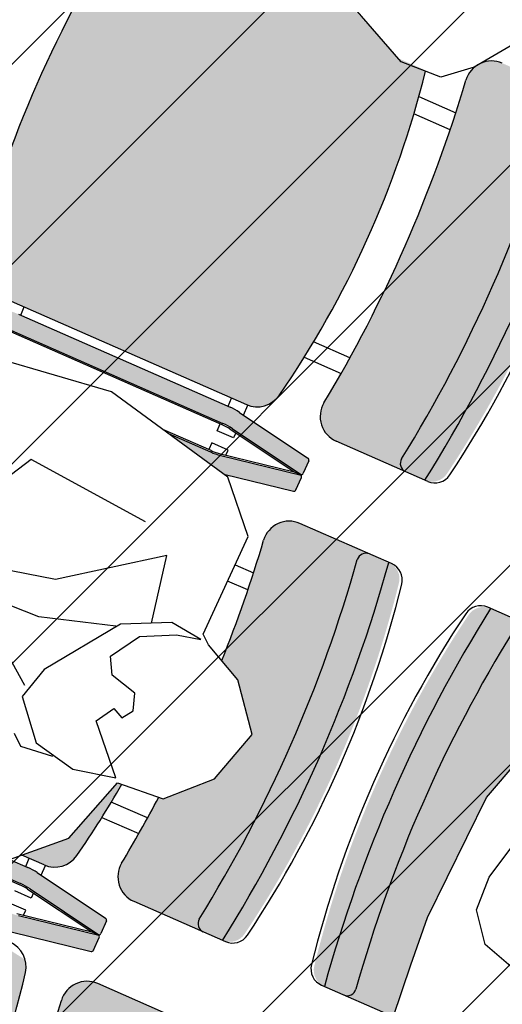
# Model space of a CAD drawing. Units: millimetres. Extents: x 0 to 88806, y -17950 to 4371.
# Drawn here: x 39270 to 39325, y -7932 to -7822 of the extents above; entities that cross this region are included whole.
import ezdxf

# ---------------------------------------------------------------- set-up
doc = ezdxf.new("R2010")
doc.units = ezdxf.units.MM
doc.layers.add('A_MEBLE', color=1, linetype='Continuous')
doc.layers.add('A_SZRAF_NOWE', color=8, linetype='Continuous')

# ---------------------------------------------------------------- blocks, each defined once
blk = doc.blocks.new('*U145')
at = {"transparency": 33554687}
h = blk.add_hatch(color=256, dxfattribs=at)
h.dxf.hatch_style = 1
h.set_gradient(color1=(223, 255, 127), color2=(153, 204, 102), tint=1, name='INVSPHERICAL')
h.paths.add_polyline_path([(51.72294172545003, 119.6349652387912, -0.3647586578064152), (49.75236695453688, 117.9767766957492, 0.07217283372062484), (49.75236695450271, 164.3767766958869, -0.3647586578402197), (51.72294172568346, 162.7185881528805, -0.08608614033799859)])
h.paths.add_polyline_path([(49.7523669545028, 117.9767766955139), (47.37977722030882, 117.9767766955139, -0.4555807513959167), (46.38944219177233, 119.1154725174436, 0.06968469110239944), (46.38943955694121, 163.2380996875334, -0.4555750162790156), (47.37977722030883, 164.3767766954213), (49.75236695454089, 164.3767766956238, -0.07217283372058106)])
edge = h.paths.add_edge_path()
edge.add_line((36.99268818052769, 126.5516731396765), (36.36175082869909, 125.6898483136326))
edge.add_arc((-121.9450208380057, 141.1767766961353), 159.0625000000282, 352.8398444326501, 354.41261393763403, ccw=False)
edge.add_arc((38.85365423810951, 120.9767766955139), 3.000000000000097, 172.839844432172, 270.0000000032013)
edge.add_line((38.85365423827713, 117.9767766955138), (47.37977722030882, 117.9767766955139))
edge.add_arc((47.37977722030882, 118.9767766955139), 1.000000000000065, 172.0267419730511, 270.0000000000004, ccw=False)
edge.add_arc((-111.1357233031904, 141.1767766957002), 159.0625000000344, 352.0276193252882, 367.9723860744505)
edge.add_arc((47.37977722049215, 163.3767766954208), 1.000000000000511, 90.00000001169019, 187.972386113826, ccw=False)
edge.add_line((47.37977722028812, 164.3767766954213), (41.31191784497599, 164.3767766954209))
edge.add_line((41.31191784497599, 164.3767766954209), (41.82678447663618, 158.2343507341548))
edge.add_line((41.82678447663618, 158.2343507341548), (42.28442152519529, 152.6102067823504))
edge.add_line((42.28442152519529, 152.6102067823504), (41.63869341485952, 137.6124895780795))
edge.add_line((41.63869341485952, 137.6124895780795), (40.04700542986215, 132.3632885564567))
edge.add_line((40.04700542986215, 132.3632885564567), (36.99268818052769, 126.5516731396765))
at = {"linetype": 'ByBlock'}
for p, q in [((50.10153263481152, 164.3767766957153), (41.31191784504153, 164.3767766957153)), ((38.85365423792791, 117.9767766955756), (50.10153263481152, 117.9767766955756))]:
    blk.add_line(p, q, dxfattribs=at)
for points in [[(1.530285975544757, 160.6714797799923), (2.656076521843715, 161.7963085703068), (5.470552887300073, 162.5461944304388), (10.16134682972734, 167.0455095916968), (27.79873205325384, 174.9193111238983), (31.55136720719565, 175.4817255192884), (36.19190669362251, 173.9281690123007), (37.7795689224713, 172.6024517666065), (40.02875625714478, 168.2275835187156), (41.30821860744436, 164.4209090808854), (41.82678447663602, 158.2343507341557), (42.28442152519528, 152.6102067823504), (41.63869341485952, 137.6124895780795), (40.04700542986211, 132.3632885564566), (36.99268818052769, 126.5516731396765), (35.07123216567379, 123.9270726290979), (32.30189423798402, 119.6152289328147), (30.05031314573534, 117.3655713519529), (22.54504283773531, 116.8031569567956), (16.35319483373132, 117.7405142821353), (8.285029252640015, 120.3651147929468), (2.46844476403021, 122.9897153037582), (-2.972876209069, 124.3020155590475), (-3.348139724579596, 125.426844349362)], [(22.23660022788499, 153.9997471258957), (26.11004623398003, 154.2974499680549), (30.80084017640729, 154.1099785028473), (35.11637060344037, 152.797678247558), (37.55558345350255, 149.6106633413565), (37.74321521119964, 145.6737625754886), (36.6174246650171, 140.7995044840482), (33.80294829967715, 138.1749039730039), (27.79873205325384, 137.6124895780795), (23.56584828626183, 137.8853455549088)]]:
    blk.add_lwpolyline(points)
for centre, radius, start, end in [((47.37977721995958, 163.3767766957153), 0.9999999999988635, 90.00000000010422, 187.972386115381), ((-110.1357233035396, 141.1767766957619), 161.5625000000337, 351.7439176916951, 8.25608230830493), ((50.10153263481152, 162.3767766957153), 1.9999999999986, 9.840484188145322, 90), ((-111.1357233036561, 141.1767766957619), 159.0625000000344, 352.0276138846189, 7.972386115381009), ((-72.11843481869619, 141.1767766957619), 126.0449936288973, 350.1595158116493, 9.8404841883507), ((50.10153263481152, 119.9767766958084), 1.999999999998181, 270, 350.1595158118547)]:
    blk.add_arc(centre, radius, start, end, dxfattribs=at)
blk = doc.blocks.new('*U144')
at = {"true_color": 0x938b6c, "transparency": 33554687}
h = blk.add_hatch(color=252, dxfattribs=at)
h.dxf.hatch_style = 1
h.paths.add_polyline_path([(81.1328511268973, 223.8902961238593, -0.3638808233419646), (80.9263409237592, 224.1364843395986), (80.92634092364278, 224.1767766952962), (80.9263409237592, 225.6767766952962, -0.2876505594261997), (81.06750032162907, 225.9018405158626), (90.22860831665812, 224.2835066546309, 0.04374004779880825), (91.44632262899353, 224.1767766952962), (117.406359218292, 224.1767766952962, 0.04374004779880823), (118.6240735306274, 224.2835066546309), (127.785181525827, 225.9018405158927, -0.2876588201915865), (127.9263409236428, 225.6767690659017), (127.9263409236428, 224.1364767102377, -0.363872183807086), (127.7198307206211, 223.8902961238593), (118.6240735303583, 222.2835066545834, -0.04374004778902692), (117.406359218292, 222.1767766952962), (91.44632262899353, 222.1767766952962, -0.04374004779145234), (90.22860831686057, 222.2835066545952)])
h.paths.add_polyline_path([(90.22860831686056, 173.0700467359973, -0.04374004779145258), (91.44632262899353, 173.1767766952962), (117.406359218292, 173.1767766952962, -0.04374004779145228), (118.624073530425, 173.0700467359973), (127.7198307206235, 171.4632572667327, -0.3638894630219481), (127.9263409236428, 171.2170614215447), (127.9263409236428, 171.1767766952962), (127.9263409236428, 169.6767690659017, -0.2876422988469161), (127.785181525827, 169.4517128746997), (118.6240735304576, 171.0700467359915, 0.04374004779263504), (117.406359218292, 171.1767766952962), (91.44632262899353, 171.1767766952962, 0.04374004779263496), (90.22860831682802, 171.0700467359915), (81.06750032162907, 169.4517128747298, -0.2876505594262028), (80.9263409237592, 169.6767766952962), (80.9263409237592, 171.2170690509749, -0.3638808233633576), (81.13285112689731, 171.4632572667331)])
at = {"transparency": 33554687}
h = blk.add_hatch(color=256, dxfattribs=at)
h.dxf.hatch_style = 1
h.set_gradient(color1=(223, 255, 127), color2=(153, 204, 102), tint=1, name='INVSPHERICAL')
h.paths.add_polyline_path([(66.123756170094, 219.2185881519724, -0.3647586578064152), (68.09433094100714, 220.8767766950144, 0.07217283372062484), (68.0943309410413, 174.4767766948767, -0.3647586578402197), (66.12375616986057, 176.1349652378831, -0.08608614033799859)])
h.paths.add_polyline_path([(68.09433094104122, 220.8767766952496), (70.4669206752352, 220.8767766952497, -0.4555807513959167), (71.4572557037717, 219.73808087332, 0.06968469110239944), (71.45725833860283, 175.6154537032301, -0.4555750162790156), (70.4669206752352, 174.4767766953423), (68.09433094100314, 174.4767766951397, -0.07217283372058106)])
h.paths.add_polyline_path([(71.45725359313732, 219.7380658026723, 0.4555853455002737), (70.4669206752352, 220.8767766952497), (78.9930436572669, 220.8767766952498, -0.4513080321232406), (81.96964851807795, 217.5028468841962, 0.06256559028868652), (81.9696485179138, 177.850706506367, -0.4513080321034749), (78.99304365726687, 174.4767766953429), (70.4669206752559, 174.4767766953423, 0.4555807513662182), (71.45725570370811, 175.6154725172606, -0.06968463706465172)])
h = blk.add_hatch(color=256, dxfattribs=at)
h.dxf.hatch_style = 1
h.set_gradient(color1=(223, 255, 127), color2=(153, 204, 102), tint=1, name='INVSPHERICAL')
edge = h.paths.add_edge_path()
edge.add_line((91.71124954399535, 174.176776695297), (90.04796584229025, 174.9193111238983))
edge.add_line((90.04796584229025, 174.9193111238983), (87.53307895733235, 175.2962218889622))
edge.add_arc((89.87049497087582, 177.1767766952962), 2.999999999999236, 190.8706529465781, 218.8182195402343, ccw=False)
edge.add_arc((196.6199211989209, 197.6767766950635), 111.7000000000328, 169.129331214117, 190.8706529507408, ccw=False)
edge.add_arc((89.87049497081, 218.1767766952962), 3.00000000000153, 450, 529.1287571744358, ccw=False)
edge.add_line((89.87049497081, 221.1767766952977), (121.3667290783399, 221.1767766952959))
edge.add_arc((121.366729078217, 218.1767766952962), 2.999999999999738, 368.6655273358184, 449.99999999765294, ccw=False)
edge.add_arc((-13.14257880135659, 197.6767766948969), 139.0625000000302, 351.3344726639237, 368.66552733607625, ccw=False)
edge.add_arc((121.3667290783398, 177.1767766952962), 2.99999999999869, 269.9999999999999, 351.3344726640221, ccw=False)
edge.add_line((121.3667290783397, 174.1767766952975), (91.71124954399535, 174.176776695297))
at = {"true_color": 0x938b6c, "transparency": 33554687}
h = blk.add_hatch(color=252, dxfattribs=at)
h.dxf.hatch_style = 1
edge = h.paths.add_edge_path()
edge.add_line((112.9739857422912, 167.676776695529), (114.6902069059283, 165.676776695529))
edge.add_line((114.6902069059283, 165.676776695529), (117.406359218292, 165.676776695529))
edge.add_arc((117.406359218292, 172.6767766955291), 7.000000000000021, 270.0000000000006, 280.0180949466388)
edge.add_line((118.6240735303583, 165.7835066548162), (127.7198307206211, 167.3902961240922))
edge.add_arc((127.6763409237592, 167.6364843398315), 0.24999999999996, 280.0180949471875, 359.998251479278)
edge.add_line((127.9263409236428, 167.6364767104706), (127.9263409236428, 169.1767690661345))
edge.add_arc((127.6763409237592, 169.176776695529), 0.2499999999999802, 359.9982514715722, 424.1916432809914)
edge.add_line((127.785181525827, 169.4018405161256), (118.6240735306274, 167.7835066548637))
edge.add_arc((117.4063592182922, 174.676776695529), 6.999999999999985, 269.99999999999903, 280.0180949488746, ccw=False)
edge.add_line((117.406359218292, 167.676776695529), (112.9739857422912, 167.676776695529))
edge = h.paths.add_edge_path()
edge.add_line((93.67406171633347, 165.676776695529), (95.79735584284589, 167.676776695529))
edge.add_line((95.79735584284589, 167.676776695529), (91.44632262899353, 167.676776695529))
edge.add_arc((91.44632262899341, 174.676776695529), 6.999999999999981, 259.9819050511254, 270.0000000000009, ccw=False)
edge.add_line((90.22860831665812, 167.7835066548637), (81.06750032162907, 169.4018405160954))
edge.add_arc((81.17634092375917, 169.176776695529), 0.2499999999999752, 115.8083567348657, 180)
edge.add_line((80.9263409237592, 169.176776695529), (80.92634092364278, 167.676776695529))
edge.add_line((80.92634092364278, 167.676776695529), (80.9263409237592, 167.6364843398314))
edge.add_arc((81.17634092375916, 167.6364843398315), 0.2499999999999592, 180.0000000000065, 259.9819050528125)
edge.add_line((81.1328511268973, 167.3902961240922), (90.22860831686057, 165.783506654828))
edge.add_arc((91.44632262899346, 172.676776695529), 6.999999999999927, 259.9819050528076, 270.0000000000006)
edge.add_line((91.44632262899353, 165.676776695529), (93.67406171633347, 165.676776695529))
edge = h.paths.add_edge_path()
edge.add_line((122.7978498004799, 115.8327381628419), (121.6030032698745, 115.2348765092884))
edge.add_line((121.6030032698745, 115.2348765092884), (117.3949802822332, 114.676776695529))
edge.add_line((117.3949802822332, 114.676776695529), (117.406359218292, 114.676776695529))
edge.add_arc((117.406359218292, 107.6767766955291), 6.999999999999988, 79.98190505253632, 89.99999999999977, ccw=False)
edge.add_line((118.6240735304576, 114.5700467362243), (127.785181525827, 112.9517128749325))
edge.add_arc((127.6763409237592, 113.176776695529), 0.25, 295.8083567190087, 359.9982514715722)
edge.add_line((127.9263409236428, 113.1767690661345), (127.9263409236428, 114.7170614217775))
edge.add_arc((127.6763409237592, 114.7170690512266), 0.2500000000000016, 359.9982514590657, 439.9819050522481)
edge.add_line((127.7198307206235, 114.9632572669655), (122.7978498004799, 115.8327381628419))
edge = h.paths.add_edge_path()
edge.add_line((96.59918320882505, 114.676776695529), (89.06200408867839, 116.3639630260459))
edge.add_line((89.06200408867839, 116.3639630260459), (81.13285112689731, 114.963257266966))
edge.add_arc((81.17634092375921, 114.7170690512266), 0.2500000000000054, 100.018094947196, 180.0000000043317)
edge.add_line((80.9263409237592, 114.7170690512077), (80.9263409237592, 113.176776695529))
edge.add_arc((81.1763409237592, 113.176776695529), 0.2499999999999956, 179.9999999999968, 244.1916432651299)
edge.add_line((81.06750032162907, 112.9517128749626), (90.22860831682802, 114.5700467362243))
edge.add_arc((91.44632262899356, 107.676776695529), 6.999999999999999, 90.00000000000028, 100.01809494746368, ccw=False)
edge.add_line((91.44632262899353, 114.676776695529), (96.59918320882505, 114.676776695529))
at = {"transparency": 33554687}
h = blk.add_hatch(color=256, dxfattribs=at)
h.dxf.hatch_style = 1
h.set_gradient(color1=(223, 255, 127), color2=(153, 204, 102), tint=1, name='INVSPHERICAL')
h.paths.add_polyline_path([(66.123756170094, 162.7185881522052, -0.3647586578064152), (68.09433094100714, 164.3767766952473, 0.07217283372062484), (68.0943309410413, 117.9767766951095, -0.3647586578402197), (66.12375616986057, 119.6349652381159, -0.08608614033799859)])
h.paths.add_polyline_path([(68.09433094104122, 164.3767766954825), (70.4669206752352, 164.3767766954825, -0.4555807513959167), (71.4572557037717, 163.2380808735528, 0.06968469110239944), (71.45725833860283, 119.115453703463, -0.4555750162790156), (70.4669206752352, 117.9767766955751), (68.09433094100314, 117.9767766953726, -0.07217283372058106)])
edge = h.paths.add_edge_path()
edge.add_line((80.82566383365722, 135.6385192231162), (78.33221858995783, 136.8861565492097))
edge.add_line((78.33221858995783, 136.8861565492097), (74.37960012990334, 141.8826057892275))
edge.add_line((74.37960012990334, 141.8826057892275), (76.2518925499153, 148.1281686092243))
edge.add_line((76.2518925499153, 148.1281686092243), (80.6205782499146, 152.5000623292272))
edge.add_line((80.6205782499146, 152.5000623292272), (81.13560420428053, 152.5397089191763))
edge.add_arc((239.7917187335497, 141.1767766948611), 159.0625000000282, 172.8398444326501, 175.9034777130823, ccw=False)
edge.add_arc((78.99304365743451, 161.3767766954825), 3.000000000000097, 352.8398444321717, 450.0000000032013)
edge.add_line((78.9930436572669, 164.3767766954826), (70.4669206752352, 164.3767766954825))
edge.add_arc((70.4669206752352, 163.3767766954825), 1.000000000000065, -7.973258026949679, 90, ccw=False)
edge.add_arc((228.9824211987344, 141.1767766952962), 159.0625000000344, 172.0276193252882, 187.9723860744504)
edge.add_arc((70.46692067505188, 118.9767766955756), 1.000000000000511, -89.99999998831021, 7.972386113824427, ccw=False)
edge.add_line((70.4669206752559, 117.9767766955751), (78.99304365726687, 117.9767766955757))
edge.add_arc((78.99304365726688, 120.9767766955756), 2.999999999999916, 269.9999999999997, 367.1601555672658)
edge.add_arc((239.7917187335497, 141.1767766948611), 159.0625000000282, 181.995334716674, 187.1601555673499, ccw=False)
h = blk.add_hatch(color=256, dxfattribs=at)
h.dxf.hatch_style = 1
h.set_gradient(color1=(223, 255, 127), color2=(153, 204, 102), tint=1, name='INVSPHERICAL')
edge = h.paths.add_edge_path()
edge.add_line((88.52581770985672, 160.827477729179), (92.61241465307877, 164.6767766955304))
edge.add_line((92.61241465307877, 164.6767766955304), (89.87049497081, 164.6767766955306))
edge.add_arc((89.87049497081, 161.676776695529), 3.000000000001533, 90, 169.1287571744358)
edge.add_arc((196.6199212192129, 141.1767766952963), 111.7000000199607, 169.129331214117, 173.9867283392786)
edge.add_line((85.53453298815288, 152.8783375343589), (86.02942696993523, 152.916434369281))
edge.add_line((86.02942696993523, 152.916434369281), (88.52581770985672, 160.827477729179))
edge = h.paths.add_edge_path()
edge.add_line((119.3146436100342, 159.7865501691104), (124.7546085491988, 159.1418713807757))
edge.add_arc((-13.14257880003007, 141.1767766951299), 139.0624999987188, 7.422626119069839, 8.665527336076305)
edge.add_arc((121.3667290780172, 161.6767766952964), 3.000000000232351, 8.665527332002778, 89.99999999383688)
edge.add_line((121.3667290783399, 164.6767766955288), (115.5846269268583, 164.6767766955291))
edge.add_line((115.5846269268583, 164.6767766955291), (119.3146436100342, 159.7865501691104))
at = {"true_color": 0x938b6c, "transparency": 33554687}
h = blk.add_hatch(color=252, dxfattribs=at)
h.dxf.hatch_style = 1
h.paths.add_polyline_path([(81.1328511268973, 110.8902961240922, -0.3638808233419646), (80.9263409237592, 111.1364843398314), (80.92634092364278, 111.176776695529), (80.9263409237592, 112.676776695529, -0.2876505594261997), (81.06750032162907, 112.9018405160954), (90.22860831665812, 111.2835066548637, 0.04374004779880825), (91.44632262899353, 111.176776695529), (117.406359218292, 111.176776695529, 0.04374004779880823), (118.6240735306274, 111.2835066548637), (127.785181525827, 112.9018405161256, -0.2876588201915865), (127.9263409236428, 112.6767690661345), (127.9263409236428, 111.1364767104706, -0.363872183807086), (127.7198307206211, 110.8902961240922), (118.6240735303583, 109.2835066548162, -0.04374004778902692), (117.406359218292, 109.176776695529), (91.44632262899353, 109.176776695529, -0.04374004779145234), (90.22860831686057, 109.283506654828)])
edge = h.paths.add_edge_path()
edge.add_line((107.0186651953244, 58.39025932806369), (107.3676516320639, 58.17677669552904))
edge.add_line((107.3676516320639, 58.17677669552904), (117.406359218292, 58.17677669552904))
edge.add_arc((117.406359218292, 51.17677669552906), 6.999999999999988, 79.98190505253632, 89.99999999999977, ccw=False)
edge.add_line((118.6240735304576, 58.07004673622433), (127.785181525827, 56.4517128749325))
edge.add_arc((127.6763409237592, 56.67677669552904), 0.25, 295.8083567190094, 359.9982514715738)
edge.add_line((127.9263409236428, 56.67676906613451), (127.9263409236428, 58.21706142177754))
edge.add_arc((127.6763409237592, 58.21706905122664), 0.2500000000000016, 359.9982514590657, 439.9819050522481)
edge.add_line((127.7198307206235, 58.46325726696554), (118.624073530425, 60.0700467362301))
edge.add_arc((117.4063592182921, 53.17677669552903), 7.000000000000018, 79.98190505280765, 90.00000000000058)
edge.add_line((117.406359218292, 60.17677669552904), (102.2046982022476, 60.17677669552904))
edge.add_line((102.2046982022476, 60.17677669552904), (107.0186651953244, 58.39025932806369))
at = {"transparency": 33554687}
h = blk.add_hatch(color=256, dxfattribs=at)
h.dxf.hatch_style = 1
h.set_gradient(color1=(223, 255, 127), color2=(153, 204, 102), tint=1, name='INVSPHERICAL')
h.paths.add_polyline_path([(66.123756170094, 106.2185881522052, -0.3647586578064152), (68.09433094100714, 107.8767766952473, 0.07217283372062484), (68.0943309410413, 61.47677669510949, -0.3647586578402197), (66.12375616986057, 63.13496523811594, -0.08608614033799859)])
h.paths.add_polyline_path([(68.09433094104122, 107.8767766954825), (70.4669206752352, 107.8767766954825, -0.4555807513959167), (71.4572557037717, 106.7380808735528, 0.06968469110239944), (71.45725833860283, 62.61545370346298, -0.4555750162790156), (70.4669206752352, 61.4767766955751), (68.09433094100314, 61.47677669537256, -0.07217283372058106)])
h.paths.add_polyline_path([(71.45725359313732, 106.7380658029051, 0.4555853455002737), (70.4669206752352, 107.8767766954825), (78.9930436572669, 107.8767766954826, -0.4513080321232406), (81.96964851807795, 104.5028468844291, 0.06256559028868652), (81.9696485179138, 64.8507065065998, -0.4513080321034749), (78.99304365726687, 61.47677669557569), (70.4669206752559, 61.4767766955751, 0.4555807513662182), (71.45725570370811, 62.61547251749343, -0.06968463706465172)])
h = blk.add_hatch(color=256, dxfattribs=at)
h.dxf.hatch_style = 1
h.set_gradient(color1=(223, 255, 127), color2=(153, 204, 102), tint=1, name='INVSPHERICAL')
edge = h.paths.add_edge_path()
edge.add_line((86.54736409978915, 65.67882486712006), (89.94427993945132, 65.67882486712004))
edge.add_line((89.94427993945132, 65.67882486712004), (99.9763610666128, 61.17677669552999))
edge.add_line((99.9763610666128, 61.17677669552999), (121.3667290783397, 61.17677669553035))
edge.add_arc((121.3667290783397, 64.17677669552904), 2.999999999998693, 270, 351.334472664022)
edge.add_arc((-13.14257880003007, 84.6767766951299), 139.0624999987188, 351.3344726639237, 368.6655273360763)
edge.add_arc((121.3667290780172, 105.1767766952964), 3.000000000232351, 8.665527332002243, 89.99999999383688)
edge.add_line((121.3667290783399, 108.1767766955288), (89.87049497081, 108.1767766955306))
edge.add_arc((89.87049497081, 105.176776695529), 3.000000000001533, 90, 169.1287571744358)
edge.add_arc((196.6199212192129, 84.67677669529633), 111.7000000199607, 169.129331214117, 189.7924786958535)
at = {"linetype": 'ByBlock'}
for p, q in [((67.7515849850588, 174.4767766951099), (78.99946338217524, 174.4767766951099)), ((90.22860831674006, 173.0700467359256), (81.13285112660196, 171.4632572666724)), ((80.92634092352637, 171.2170690509938), (80.92634092352637, 169.6767766952962)), ((80.92634092352637, 171.2170690509938), (80.92634092352637, 171.1767766952962)), ((90.22860831674006, 171.0700467359256), (81.06750032119271, 169.4517128746938)), ((90.48784755135239, 170.9391893953998), (81.92634092352637, 169.4267766952962)), ((89.70062275347118, 170.8001240608264), (89.70062275347118, 170.1767766952962)), ((81.92634092352637, 169.4267766952962), (81.17634092352637, 169.4267766952962)), ((89.70062275347118, 170.1767766952962), (91.70062275323835, 170.1767766952962)), ((90.22860831674006, 111.2835066546668), (81.06750032119271, 112.9018405161314)), ((81.92634092352637, 112.926776695529), (81.17634092352637, 112.926776695529)), ((90.48784755135239, 111.4143639956583), (81.92634092352637, 112.926776695529)), ((80.92634092352637, 111.1364843398314), (80.92634092352637, 112.676776695529)), ((89.70062275347118, 111.553429329766), (89.70062275347118, 112.176776695529)), ((89.70062275347118, 112.176776695529), (91.70062275323835, 112.176776695529)), ((91.70062275323835, 112.176776695529), (91.70062275323835, 111.3467766954545)), ((80.92634092352637, 111.1364843398314), (80.92634092352637, 111.176776695529)), ((90.22860831674006, 109.2835066548996), (81.13285112660196, 110.8902961241529)), ((91.44632262899358, 111.3467766954545), (117.4063592180592, 111.3467766954545)), ((117.4063592180592, 111.176776695529), (91.44632262899358, 111.176776695529)), ((89.70062275347118, 109.3767766954825), (89.70062275347118, 108.176776695529)), ((117.4063592180592, 109.176776695529), (91.44632262899358, 109.176776695529)), ((91.70062275323835, 109.176776695529), (91.70062275323835, 108.176776695529)), ((117.1520590938144, 109.176776695529), (117.1520590938144, 108.176776695529)), ((67.7515849850588, 107.8767766954825), (78.99946338217524, 107.8767766954825)), ((121.3731488032481, 108.176776695529), (89.87691469548554, 108.176776695529)), ((86.07820661086407, 100.676776695529), (81.54239952214812, 100.676776695529)), ((81.35294633731064, 98.67677669552904), (85.80716388276596, 98.67677669552904)), ((81.35294633731064, 70.67677669552904), (85.80716388276596, 70.67677669552904)), ((86.07820661086407, 68.67677669552904), (81.54239952214812, 68.67677669552904))]:
    blk.add_line(p, q, dxfattribs=at)
for p, q in [((90.2286083169729, 167.7835066548996), (81.06750032165837, 169.4018405161314)), ((81.92634092364278, 169.426776695529), (81.1763409237592, 169.426776695529)), ((90.48784755158522, 167.9143639956583), (81.92634092364278, 169.426776695529)), ((80.92634092364278, 167.6364843398314), (80.92634092364278, 169.176776695529)), ((96.5142091498692, 168.3520042092987), (88.52581770985671, 160.827477729179)), ((89.7006227535876, 168.0534293299988), (89.7006227535876, 168.676776695529)), ((89.7006227535876, 168.676776695529), (91.70062275347118, 168.676776695529)), ((80.92634092364278, 167.6364843398314), (80.92634092364278, 167.676776695529)), ((90.2286083169729, 165.7835066548996), (81.1328511268348, 167.3902961241529)), ((91.44632262922642, 167.8467766956874), (95.97783584391982, 167.8467766956874)), ((95.79735584300761, 167.676776695529), (91.44632262922642, 167.676776695529)), ((89.7006227535876, 165.8767766957153), (89.7006227535876, 164.6767766957619)), ((93.67406171653238, 165.676776695529), (91.44632262922642, 165.676776695529)), ((91.70062275347118, 165.676776695529), (91.70062275347118, 164.6767766957619)), ((78.99946338229165, 164.3767766957153), (67.75158498529163, 164.3767766957153)), ((89.87691469583478, 164.6767766957619), (92.61241465317835, 164.6767766957619)), ((88.52581770985671, 160.827477729179), (86.02942696993523, 152.916434369281)), ((86.07820661121332, 157.176776695529), (81.54239952238095, 157.176776695529)), ((81.35294633754347, 155.176776695529), (85.80716388288238, 155.176776695529)), ((86.02942696993523, 152.916434369281), (80.62057824991462, 152.5000623292271)), ((91.23024206992523, 153.5409898892958), (86.44549166993056, 152.5000623292271)), ((96.22302355000102, 152.5000623292271), (91.23024206992523, 153.5409898892958)), ((97.67925126990121, 153.5409898892958), (93.93466642987732, 153.124617849242)), ((98.92744790995312, 152.5000623292271), (97.67925126990121, 153.5409898892958)), ((80.62057824991462, 152.5000623292271), (76.25189254991528, 148.1281686092243)), ((86.44549166993056, 152.5000623292271), (91.0222084498946, 147.5036130892095)), ((99.75957985000969, 148.3363546293676), (96.22302355000102, 152.5000623292271)), ((98.7194142899225, 144.5890164291468), (99.75957985000969, 148.3363546293676)), ((76.25189254991528, 148.1281686092243), (74.37960012990334, 141.8826057892275)), ((91.0222084498946, 147.5036130892095), (89.77401180995912, 145.421757969305)), ((99.96761092985798, 147.0872410493885), (105.168426029848, 143.1317193692066)), ((88.52581770985671, 146.0463160292693), (87.69368576991656, 144.7972024492901)), ((89.77401180995912, 145.421757969305), (88.52581770985671, 146.0463160292693)), ((87.69368576991656, 144.7972024492901), (88.3177840899425, 142.9235333492961)), ((92.89450340997246, 136.4697870493383), (98.7194142899225, 144.5890164291468)), ((88.3177840899425, 142.9235333492961), (91.43827315000635, 142.0907918093708)), ((74.37960012990334, 141.8826057892275), (78.33221858995785, 136.8861565492098)), ((91.43827315000635, 142.0907918093708), (92.47843616991122, 140.217122709144)), ((92.47843616991122, 140.217122709144), (90.39811012986866, 136.8861565492098)), ((101.6318722699052, 139.3843811692186), (128.5931757196067, 140.4355962558166)), ((93.31056810985137, 136.8861565492098), (101.6318722699052, 139.3843811692186)), ((78.33221858995785, 136.8861565492098), (82.9089379099878, 134.5961179493443)), ((90.39811012986866, 136.8861565492098), (86.65352275001169, 135.0124874492158)), ((87.69368576991656, 133.9715624290966), (92.89450340997246, 136.4697870493383)), ((101.6318722699052, 134.8043039692548), (109.9531764298426, 136.6779705290664)), ((82.9089379099878, 134.5961179493443), (83.94910092989267, 133.7633764091861)), ((86.65352275001169, 135.0124874492158), (83.94910092989267, 134.3879319292009)), ((83.94910092989267, 134.3879319292009), (87.69368576991656, 133.9715624290966)), ((89.75936344114416, 134.9638154120166), (91.23024206992523, 127.3096275692787)), ((91.23024206992523, 127.3096275692787), (101.6318722699052, 134.8043039692548)), ((83.94910092989267, 133.7633764091861), (83.74106730986205, 121.6886228092462)), ((109.5371117298473, 123.5622919092402), (112.6576007900276, 129.1832966692727)), ((81.35294633754347, 127.1767766957619), (83.83562166336742, 127.1767766957619)), ((83.8011640460445, 125.1767766957619), (81.54239952238095, 125.1767766957619)), ((94.9748294498986, 124.8114029490371), (109.5371117298473, 123.5622919092402)), ((83.74106730986205, 121.6886228092462), (88.52581770985671, 116.4839875490852)), ((67.75158498529163, 117.9767766955756), (78.99946338229165, 117.9767766955756)), ((89.06200408888799, 116.3639630263187), (81.1328511268348, 114.9632572669052)), ((88.52581770985671, 116.4839875490852), (104.3362966299737, 112.9448353692405)), ((104.3362966299737, 112.9448353692405), (121.6030032698745, 115.2348765092884)), ((80.92634092364278, 114.7170690512266), (80.92634092364278, 114.6767766957619)), ((80.92634092364278, 114.7170690512266), (80.92634092364278, 113.176776695529)), ((90.2286083169729, 114.5700467363913), (81.06750032165837, 112.9517128751595)), ((90.48784755158522, 114.4391893956326), (81.92634092364278, 112.926776695529)), ((89.7006227535876, 114.3001240612921), (89.7006227535876, 113.676776695529)), ((96.59918320877296, 114.6767766957619), (91.44632262922642, 114.6767766957619)), ((91.44632262922642, 114.5067766956035), (97.35862538008769, 114.5067766956035)), ((91.70062275347118, 113.676776695529), (91.70062275347118, 114.5067766956035)), ((81.92634092364278, 112.926776695529), (81.1763409237592, 112.926776695529)), ((89.7006227535876, 113.676776695529), (91.70062275347118, 113.676776695529))]:
    blk.add_line(p, q)
blk.add_lwpolyline([(70.29777899873261, 34.82462801597831), (70.32228011661027, 35.19288565264833), (70.65674434392531, 41.39295049942848), (72.66353328095101, 46.9227359946799), (75.78781365917348, 54.97374423150723), (81.71483657858153, 63.17338046291661), (84.67834803811093, 65.67882486712006), (89.46555885753878, 65.9065925402083), (99.03998049627808, 61.35123907821071), (107.0186651953245, 58.39025932806362), (110.8940263349778, 55.88481492386018), (114.3134626344527, 54.06267353915428), (114.5414250544254, 52.92383517371309)])
for centre, radius, start, end in [((196.6263409235962, 197.6767766950634), 111.7000000000295, 169.129347052971, 190.870652947029), ((239.7981384582799, 197.6767766950634), 159.0625000000339, 172.8398444325396, 187.1601555674604), ((78.99946338217524, 177.4767766953428), 3.000000000000114, 270, 7.160155567460436), ((89.87691469548554, 177.1767766952962), 3.000000000001535, 190.870652947029, 270), ((81.17634092352637, 171.2170690509938), 0.25, 100.0180949474575, 180), ((81.17634092352637, 169.6767766952962), 0.25, 180, 270), ((81.17634092352637, 112.676776695529), 0.25, 90, 180), ((81.17634092352637, 111.1364843398314), 0.25, 180, 259.9819050525424), ((91.44632262899358, 118.176776695529), 7.000000000000001, 259.9819050525424, 270), ((91.44632262899358, 118.176776695529), 6.830000000000001, 261.932878200567, 270), ((91.44632262899358, 116.176776695529), 7.000000000000001, 259.9819050525424, 270), ((67.7515849850588, 105.8767766954825), 2.000000000000244, 90, 170.1595158116493), ((227.9888409236428, 84.67677669552904), 161.5625000000337, 171.7439176916951, 188.2560823083049), ((70.47334039991074, 106.8767766954825), 1.000000000000074, 352.0276138846189, 90), ((78.99946338217524, 104.8767766954825), 2.999999999998693, 352.8398444325396, 90), ((89.87691469548554, 105.176776695529), 3.000000000001535, 90, 169.129347052971), ((228.9888409235264, 84.67677669552904), 159.0625000000344, 172.027613884619, 187.972386115381), ((189.9715524387993, 84.67677669552904), 126.0449936288973, 170.1595158116493, 189.8404841883507), ((196.6263409235962, 84.67677669552904), 111.7000000000326, 169.129347052971, 189.7464125435097), ((-13.13615907647363, 84.67677669552904), 139.0625000000302, 351.3344726638917, 8.66552733610824), ((239.7981384582799, 84.67677669552904), 159.062500000034, 172.8398444325396, 187.1601555674604), ((78.99946338217524, 64.47677669557561), 2.999999999999917, 270, 7.160155567460436)]:
    blk.add_arc(centre, radius, start, end, dxfattribs=at)
for centre, radius, start, end in [((81.1763409237592, 169.176776695529), 0.25, 90, 180), ((81.1763409237592, 167.6364843398314), 0.25, 180, 259.9819050525424), ((91.44632262922642, 174.676776695529), 7.000000000000001, 259.9819050525424, 270), ((91.44632262922642, 174.676776695529), 6.830000000000001, 261.932878200567, 270), ((91.44632262922642, 172.676776695529), 7.000000000000001, 259.9819050525424, 270), ((67.75158498529163, 162.3767766957153), 1.999999999998181, 90, 170.1595158118546), ((227.9888409238756, 141.1767766957619), 161.5625000000337, 171.7439176916951, 188.2560823083049), ((70.47334040014357, 163.3767766957153), 0.9999999999990905, 352.0276138846189, 89.99999999979156), ((78.99946338229165, 161.3767766954825), 2.999999999999917, 352.8398444325396, 90), ((89.87691469583478, 161.6767766957619), 3.000000000000894, 90, 169.129347052971), ((189.9715524390322, 141.1767766957619), 126.0449936288973, 170.1595158116493, 189.8404841883507), ((228.9888409238756, 141.1767766957619), 159.0625000000344, 172.027613884619, 187.972386115381), ((196.626340923829, 141.1767766957619), 111.7000000000446, 169.129347052971, 173.9864713589177), ((239.7981384585128, 141.1767766957619), 159.0625000000288, 172.8398444325396, 175.9032982562303), ((239.7981384585128, 141.1767766957619), 159.0625000000289, 181.9965130364828, 187.1601555674604), ((78.99946338229165, 120.9767766955756), 3.000000000000114, 270, 7.160155567460436), ((67.75158498529163, 119.9767766958084), 1.9999999999986, 189.8404841881453, 270), ((70.47334040014357, 118.9767766955756), 0.9999999999988635, 270.0000000001042, 7.972386115381017), ((81.1763409237592, 114.7170690512266), 0.25, 100.0180949474575, 180), ((91.44632262922642, 107.676776695529), 7.000000000000001, 90, 100.0180949474575), ((91.44632262922642, 107.676776695529), 6.830000000000001, 90, 98.06712179943302), ((81.1763409237592, 113.176776695529), 0.25, 180, 270)]:
    blk.add_arc(centre, radius, start, end)

msp = doc.modelspace()

# ---------------------------------------------------------------- hatches: boundary and pattern name
at = {"layer": 'A_SZRAF_NOWE', "ltscale": 0.1, "transparency": 33554687}
h = msp.add_hatch(dxfattribs=at)
h.set_pattern_fill('ANSI31', color=30, scale=5)
h.set_pattern_definition([(45, (-5524.833824229499, -1209.182554836611), (-11.22532015133644, 11.22532015133644), [])])
h.paths.add_polyline_path([(39613.46029090278, -7878.816501576869), (39282.97402992855, -7738.907212568103), (39188.99602345977, -7937.393223413907), (39526.36251805558, -8082.262677394992)])

# ---------------------------------------------------------------- block references
at = {"layer": 'A_MEBLE', "rotation": 156.2731620812814}
for name, p in [('*U144', (39421.78316627395, -7802.073182726124)), ('*U145', (39416.42155931443, -7799.871796561651))]:
    msp.add_blockref(name, p, dxfattribs=at)

doc.saveas('drawing.dxf')
